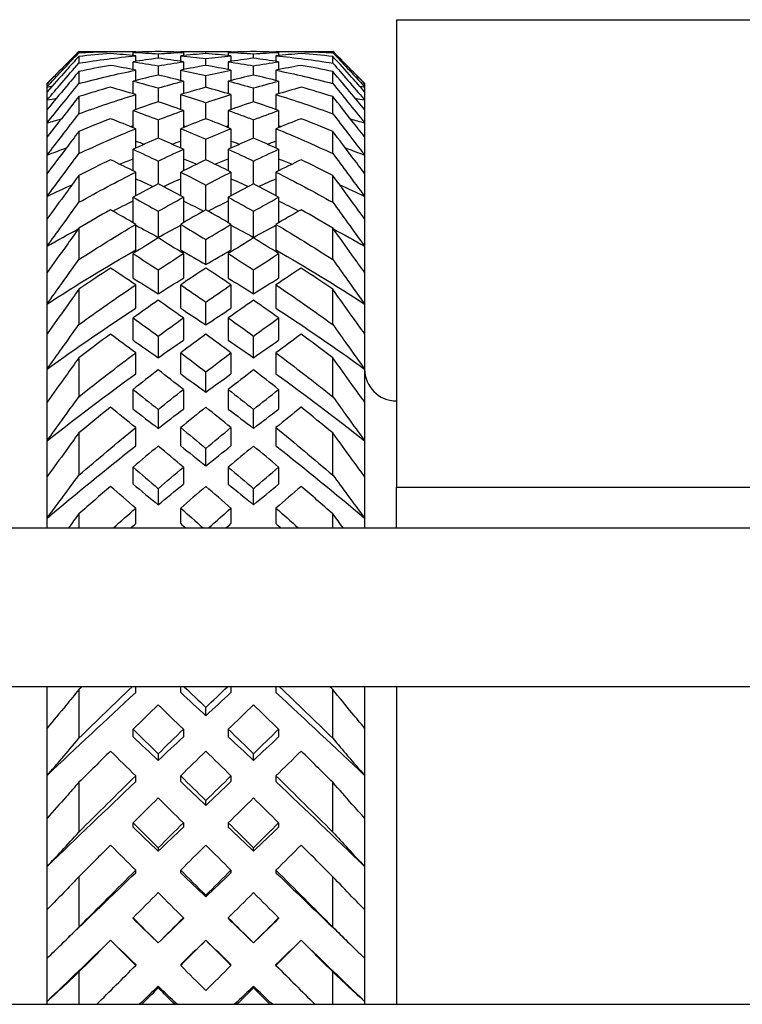
# Model space of a CAD drawing. Units: inches. Extents: x -80 to 363, y -139 to 94.
# Drawn here: x 124 to 136, y -1 to 14 of the extents above; entities that cross this region are included whole.
import ezdxf

# ---------------------------------------------------------------- set-up
doc = ezdxf.new("R2010")
doc.units = ezdxf.units.IN
doc.header["$MEASUREMENT"] = 0

# ---------------------------------------------------------------- blocks, each defined once
blk = doc.blocks.new('BPTD-Front')
at = {"layer": ''}
for p, q in [((130.2, 14.5), (130.2, 7.14)), ((130.2, 14.5), (143.2, 14.5)), ((125.182, 13.982), (125.2, 14)), ((125.2, 14), (125.2, 13.979)), ((125.2, 14), (125.975, 14)), ((126.054, 13.936), (126.054, 13.986)), ((126.096, 13.988), (126.096, 13.999)), ((126.45, 13.962), (126.45, 13.893)), ((126.804, 13.988), (126.804, 13.999)), ((126.846, 13.986), (126.846, 13.936)), ((126.925, 14), (127.475, 14)), ((127.2, 13.966), (127.2, 13.997)), ((127.554, 13.986), (127.554, 13.936)), ((127.596, 13.999), (127.596, 13.988)), ((127.95, 13.893), (127.95, 13.962)), ((128.304, 13.999), (128.304, 13.988)), ((128.346, 13.986), (128.346, 13.936)), ((128.425, 14), (129.2, 14)), ((129.2, 13.979), (129.2, 14)), ((129.218, 13.982), (129.2, 14)), ((125.2, 13.922), (125.2, 13.816)), ((126.054, 13.714), (126.054, 13.838)), ((126.096, 13.845), (126.096, 13.932)), ((126.804, 13.845), (126.804, 13.932)), ((126.846, 13.838), (126.846, 13.714)), ((127.2, 13.781), (127.2, 13.888)), ((127.554, 13.838), (127.554, 13.714)), ((127.596, 13.932), (127.596, 13.845)), ((128.304, 13.932), (128.304, 13.845)), ((128.346, 13.838), (128.346, 13.714)), ((129.2, 13.816), (129.2, 13.922)), ((125.2, 13.684), (125.2, 13.494)), ((126.096, 13.543), (126.096, 13.705)), ((126.45, 13.773), (126.45, 13.629)), ((126.804, 13.543), (126.804, 13.705)), ((127.596, 13.705), (127.596, 13.543)), ((127.95, 13.629), (127.95, 13.773)), ((128.304, 13.705), (128.304, 13.543)), ((129.2, 13.494), (129.2, 13.684)), ((124.7, 13.492), (124.7, 13.5)), ((124.7, 13.5), (124.708, 13.5)), ((124.7, 13.444), (124.7, 13.492)), ((126.054, 13.334), (126.054, 13.532)), ((126.846, 13.532), (126.846, 13.334)), ((127.2, 13.437), (127.2, 13.619)), ((127.554, 13.532), (127.554, 13.334)), ((128.346, 13.532), (128.346, 13.334)), ((129.692, 13.5), (129.7, 13.5)), ((129.7, 13.5), (129.7, 13.492)), ((129.7, 13.492), (129.7, 13.444)), ((124.7, 13.365), (124.7, 13.444)), ((124.7, 13.236), (124.7, 13.365)), ((126.45, 13.425), (126.45, 13.208)), ((127.95, 13.208), (127.95, 13.425)), ((129.7, 13.444), (129.7, 13.365)), ((129.7, 13.365), (129.7, 13.236)), ((124.7, 13.085), (124.7, 13.236)), ((125.2, 13.289), (125.2, 13.018)), ((126.096, 13.086), (126.096, 13.321)), ((126.804, 13.086), (126.804, 13.321)), ((127.2, 12.94), (127.2, 13.193)), ((127.596, 13.321), (127.596, 13.086)), ((128.304, 13.321), (128.304, 13.086)), ((129.2, 13.018), (129.2, 13.289)), ((129.7, 13.236), (129.7, 13.085)), ((124.7, 12.875), (124.7, 13.085)), ((126.054, 12.801), (126.054, 13.071)), ((126.846, 13.071), (126.846, 12.801)), ((127.554, 13.071), (127.554, 12.801)), ((128.346, 13.071), (128.346, 12.801)), ((129.7, 13.085), (129.7, 12.875)), ((124.7, 12.654), (124.7, 12.875)), ((126.45, 12.924), (126.45, 12.636)), ((127.95, 12.636), (127.95, 12.924)), ((129.7, 12.875), (129.7, 12.654)), ((125.2, 12.741), (125.2, 12.392)), ((126.096, 12.479), (126.096, 12.784)), ((126.804, 12.479), (126.804, 12.784)), ((127.596, 12.784), (127.596, 12.479)), ((128.304, 12.784), (128.304, 12.479)), ((129.2, 12.392), (129.2, 12.741)), ((124.7, 12.368), (124.7, 12.654)), ((127.2, 12.295), (127.2, 12.617)), ((129.7, 12.654), (129.7, 12.368)), ((126.054, 12.122), (126.054, 12.46)), ((126.846, 12.46), (126.846, 12.122)), ((127.554, 12.46), (127.554, 12.122)), ((128.346, 12.46), (128.346, 12.122)), ((124.7, 12.079), (124.7, 12.368)), ((126.45, 12.274), (126.45, 11.918)), ((127.95, 11.918), (127.95, 12.274)), ((129.7, 12.368), (129.7, 12.079)), ((126.096, 11.729), (126.096, 12.1)), ((126.804, 11.729), (126.804, 12.1)), ((127.596, 12.1), (127.596, 11.729)), ((128.304, 12.1), (128.304, 11.729)), ((124.7, 11.718), (124.7, 12.079)), ((125.2, 12.048), (125.2, 11.625)), ((129.2, 11.625), (129.2, 12.048)), ((129.7, 12.079), (129.7, 11.718)), ((127.2, 11.508), (127.2, 11.896)), ((124.7, 11.364), (124.7, 11.718)), ((126.054, 11.303), (126.054, 11.706)), ((126.846, 11.706), (126.846, 11.303)), ((127.554, 11.706), (127.554, 11.303)), ((128.346, 11.706), (128.346, 11.303)), ((129.7, 11.718), (129.7, 11.364)), ((126.45, 11.484), (126.45, 11.073)), ((127.95, 11.073), (127.95, 11.484)), ((124.7, 10.934), (124.7, 11.364)), ((129.7, 11.364), (129.7, 10.934)), ((125.2, 11.216), (125.2, 10.724)), ((126.096, 10.875), (126.096, 11.278)), ((126.804, 10.875), (126.804, 11.278)), ((127.596, 11.278), (127.596, 10.875)), ((128.304, 11.278), (128.304, 10.875)), ((129.2, 10.724), (129.2, 11.216)), ((127.2, 10.644), (127.2, 11.038)), ((124.7, 10.52), (124.7, 10.934)), ((129.7, 10.934), (129.7, 10.52)), ((126.054, 10.431), (126.054, 10.817)), ((126.846, 10.817), (126.846, 10.431)), ((127.554, 10.817), (127.554, 10.431)), ((128.346, 10.817), (128.346, 10.431)), ((126.45, 10.561), (126.45, 10.184)), ((127.95, 10.184), (127.95, 10.561)), ((124.7, 10.024), (124.7, 10.52)), ((129.7, 10.52), (129.7, 10.024)), ((125.2, 10.256), (125.2, 9.7)), ((126.096, 9.957), (126.096, 10.326)), ((126.804, 9.957), (126.804, 10.326)), ((127.596, 10.326), (127.596, 9.957)), ((128.304, 10.326), (128.304, 9.957)), ((129.2, 9.7), (129.2, 10.256)), ((124.7, 9.555), (124.7, 10.024)), ((127.2, 9.695), (127.2, 10.054)), ((129.7, 10.024), (129.7, 9.555)), ((126.054, 9.455), (126.054, 9.805)), ((126.846, 9.805), (126.846, 9.455)), ((127.554, 9.805), (127.554, 9.455)), ((128.346, 9.805), (128.346, 9.455)), ((124.7, 9), (124.7, 9.555)), ((126.45, 9.518), (126.45, 9.178)), ((127.95, 9.178), (127.95, 9.518)), ((129.7, 9.555), (129.7, 9)), ((125.2, 9.178), (125.2, 8.565)), ((126.096, 8.925), (126.096, 9.256)), ((126.804, 8.925), (126.804, 9.256)), ((127.596, 9.256), (127.596, 8.925)), ((128.304, 9.256), (128.304, 8.925)), ((129.2, 8.565), (129.2, 9.178)), ((124.7, 8.48), (124.7, 9)), ((129.7, 9), (129.7, 8.48)), ((127.2, 8.635), (127.2, 8.955)), ((126.054, 8.37), (126.054, 8.68)), ((126.846, 8.68), (126.846, 8.37)), ((127.554, 8.68), (127.554, 8.37)), ((128.346, 8.68), (128.346, 8.37)), ((124.7, 7.872), (124.7, 8.48)), ((129.7, 8.48), (129.7, 7.872)), ((126.45, 8.366), (126.45, 8.067)), ((127.95, 8.067), (127.95, 8.366)), ((126.096, 7.791), (126.096, 8.079)), ((126.804, 7.791), (126.804, 8.079)), ((127.596, 8.079), (127.596, 7.791)), ((128.304, 8.079), (128.304, 7.791)), ((125.2, 7.995), (125.2, 7.331)), ((129.2, 7.331), (129.2, 7.995)), ((124.7, 7.308), (124.7, 7.872)), ((127.2, 7.476), (127.2, 7.752)), ((129.7, 7.872), (129.7, 7.308)), ((126.054, 7.189), (126.054, 7.456)), ((126.846, 7.456), (126.846, 7.189)), ((127.554, 7.456), (127.554, 7.189)), ((128.346, 7.456), (128.346, 7.189)), ((124.7, 6.654), (124.7, 7.308)), ((129.7, 7.308), (129.7, 6.654)), ((130.2, 7.14), (143.2, 7.14)), ((130.2, 6.5), (130.2, 7.14)), ((126.45, 7.117), (126.45, 6.863)), ((127.95, 6.863), (127.95, 7.117)), ((125.2, 6.72), (125.2, 6.5)), ((126.096, 6.567), (126.096, 6.81)), ((126.804, 6.567), (126.804, 6.81)), ((127.596, 6.81), (127.596, 6.567)), ((128.304, 6.81), (128.304, 6.567)), ((129.2, 6.5), (129.2, 6.72)), ((124.7, 6.5), (124.7, 6.654)), ((129.7, 6.654), (129.7, 6.5)), ((93.4, 6.5), (141.215, 6.5)), ((141.215, 4), (93.4, 4)), ((124.7, 3.348), (124.7, 4)), ((125.2, 3.954), (125.2, 3.188)), ((126.096, 3.909), (126.096, 4)), ((126.804, 3.909), (126.804, 4)), ((127.596, 4), (127.596, 3.909)), ((128.304, 4), (128.304, 3.909)), ((129.2, 3.188), (129.2, 3.954)), ((129.7, 4), (129.7, 3.348)), ((130.2, 4), (130.2, -1)), ((127.2, 3.541), (127.2, 3.672)), ((124.7, 2.603), (124.7, 3.348)), ((126.054, 3.211), (126.054, 3.33)), ((126.846, 3.33), (126.846, 3.211)), ((127.554, 3.33), (127.554, 3.211)), ((128.346, 3.33), (128.346, 3.211)), ((129.7, 3.348), (129.7, 2.603)), ((126.45, 2.944), (126.45, 2.839)), ((127.95, 2.839), (127.95, 2.944)), ((124.7, 1.93), (124.7, 2.603)), ((125.2, 2.495), (125.2, 1.712)), ((126.096, 2.505), (126.096, 2.597)), ((126.804, 2.505), (126.804, 2.597)), ((127.596, 2.597), (127.596, 2.505)), ((128.304, 2.597), (128.304, 2.505)), ((129.2, 1.712), (129.2, 2.495)), ((129.7, 2.603), (129.7, 1.93)), ((127.2, 2.128), (127.2, 2.207)), ((124.7, 1.171), (124.7, 1.93)), ((129.7, 1.93), (129.7, 1.171)), ((126.054, 1.791), (126.054, 1.857)), ((126.846, 1.857), (126.846, 1.791)), ((127.554, 1.857), (127.554, 1.791)), ((128.346, 1.857), (128.346, 1.791)), ((126.45, 1.463), (126.45, 1.411)), ((127.95, 1.411), (127.95, 1.463)), ((124.7, 0.491), (124.7, 1.171)), ((126.096, 1.072), (126.096, 1.111)), ((126.804, 1.072), (126.804, 1.111)), ((127.596, 1.111), (127.596, 1.072)), ((128.304, 1.111), (128.304, 1.072)), ((129.7, 1.171), (129.7, 0.491)), ((125.2, 1.008), (125.2, 0.216)), ((129.2, 0.216), (129.2, 1.008)), ((127.2, 0.69), (127.2, 0.716)), ((124.7, -0.274), (124.7, 0.491)), ((129.7, 0.491), (129.7, -0.274)), ((126.054, 0.349), (126.054, 0.362)), ((126.846, 0.362), (126.846, 0.349)), ((127.554, 0.362), (127.554, 0.349)), ((128.346, 0.362), (128.346, 0.349)), ((124.7, -0.955), (124.7, -0.274)), ((129.7, -0.274), (129.7, -0.955)), ((126.096, -0.374), (126.096, -0.388)), ((126.804, -0.374), (126.804, -0.388)), ((127.596, -0.388), (127.596, -0.374)), ((128.304, -0.388), (128.304, -0.374)), ((125.2, -0.491), (125.2, -1)), ((129.2, -1), (129.2, -0.491)), ((126.45, -0.741), (126.45, -0.714)), ((127.95, -0.714), (127.95, -0.741)), ((93.9, -1), (141.215, -1)), ((124.7, -1), (124.7, -0.955)), ((129.7, -0.955), (129.7, -1))]:
    blk.add_line(p, q, dxfattribs=at)
blk.add_arc((130.2, 9), 0.5, 180, 270, dxfattribs=at)
for points, knots in [([(125.182, 13.982), (125.122, 13.922), (125.061, 13.861), (124.9, 13.698), (124.8, 13.596), (124.7, 13.492)], [0.00306558, 0.00306558, 0.00306558, 0.00306558, 0.0345591, 0.0345591, 0.08609253, 0.08609253, 0.08609253, 0.08609253]), ([(124.7, 13.444), (124.777, 13.528), (124.854, 13.611), (125.021, 13.789), (125.111, 13.884), (125.2, 13.979)], [0, 0, 0, 0, 0.03967074, 0.03967074, 0.08609226, 0.08609226, 0.08609226, 0.08609226]), ([(129.2, 13.979), (129.277, 13.898), (129.354, 13.816), (129.52, 13.638), (129.61, 13.541), (129.7, 13.444)], [0, 0, 0, 0, 0.03992396, 0.03992396, 0.08609241, 0.08609241, 0.08609241, 0.08609241]), ([(129.7, 13.492), (129.633, 13.561), (129.567, 13.629), (129.406, 13.793), (129.311, 13.889), (129.218, 13.982)], [0, 0, 0, 0, 0.03431463, 0.03431463, 0.0830268, 0.0830268, 0.0830268, 0.0830268]), ([(125.2, 13.922), (125.133, 13.848), (125.067, 13.775), (124.9, 13.59), (124.8, 13.478), (124.7, 13.365)], [0, 0, 0, 0, 0.0345591, 0.0345591, 0.08609253, 0.08609253, 0.08609253, 0.08609253]), ([(124.7, 13.236), (124.777, 13.326), (124.854, 13.416), (125.021, 13.609), (125.111, 13.713), (125.2, 13.816)], [0, 0, 0, 0, 0.03967074, 0.03967074, 0.08609226, 0.08609226, 0.08609226, 0.08609226]), ([(129.7, 13.365), (129.633, 13.44), (129.567, 13.515), (129.4, 13.701), (129.3, 13.812), (129.2, 13.922)], [0, 0, 0, 0, 0.03431463, 0.03431463, 0.08609238, 0.08609238, 0.08609238, 0.08609238]), ([(129.2, 13.816), (129.277, 13.727), (129.354, 13.638), (129.52, 13.445), (129.61, 13.341), (129.7, 13.236)], [0, 0, 0, 0, 0.03992396, 0.03992396, 0.08609241, 0.08609241, 0.08609241, 0.08609241]), ([(125.2, 13.684), (125.133, 13.604), (125.067, 13.525), (124.9, 13.326), (124.8, 13.206), (124.7, 13.085)], [0, 0, 0, 0, 0.0345591, 0.0345591, 0.08609253, 0.08609253, 0.08609253, 0.08609253]), ([(129.7, 13.085), (129.633, 13.165), (129.567, 13.245), (129.4, 13.446), (129.3, 13.565), (129.2, 13.684)], [0, 0, 0, 0, 0.03431463, 0.03431463, 0.08609238, 0.08609238, 0.08609238, 0.08609238]), ([(124.7, 12.875), (124.777, 12.972), (124.854, 13.067), (125.021, 13.274), (125.111, 13.384), (125.2, 13.494)], [0, 0, 0, 0, 0.03967074, 0.03967074, 0.08609226, 0.08609226, 0.08609226, 0.08609226]), ([(129.2, 13.494), (129.277, 13.4), (129.354, 13.304), (129.52, 13.098), (129.61, 12.987), (129.7, 12.875)], [0, 0, 0, 0, 0.03992396, 0.03992396, 0.08609241, 0.08609241, 0.08609241, 0.08609241]), ([(125.2, 13.289), (125.133, 13.205), (125.067, 13.12), (124.9, 12.909), (124.8, 12.782), (124.7, 12.654)], [0, 0, 0, 0, 0.0345591, 0.0345591, 0.08609253, 0.08609253, 0.08609253, 0.08609253]), ([(129.7, 12.654), (129.633, 12.739), (129.567, 12.824), (129.4, 13.036), (129.3, 13.163), (129.2, 13.289)], [0, 0, 0, 0, 0.03431463, 0.03431463, 0.08609238, 0.08609238, 0.08609238, 0.08609238]), ([(124.7, 12.368), (124.777, 12.468), (124.854, 12.569), (125.021, 12.785), (125.111, 12.902), (125.2, 13.018)], [0, 0, 0, 0, 0.03967074, 0.03967074, 0.08609226, 0.08609226, 0.08609226, 0.08609226]), ([(129.2, 13.018), (129.277, 12.918), (129.354, 12.818), (129.52, 12.601), (129.61, 12.485), (129.7, 12.368)], [0, 0, 0, 0, 0.03992396, 0.03992396, 0.08609241, 0.08609241, 0.08609241, 0.08609241]), ([(125.2, 12.741), (125.133, 12.653), (125.067, 12.565), (124.9, 12.344), (124.8, 12.212), (124.7, 12.079)], [0, 0, 0, 0, 0.0345591, 0.0345591, 0.08609253, 0.08609253, 0.08609253, 0.08609253]), ([(129.7, 12.079), (129.633, 12.167), (129.567, 12.255), (129.4, 12.477), (129.3, 12.609), (129.2, 12.741)], [0, 0, 0, 0, 0.03431463, 0.03431463, 0.08609238, 0.08609238, 0.08609238, 0.08609238]), ([(124.7, 11.718), (124.777, 11.822), (124.854, 11.926), (125.021, 12.151), (125.111, 12.272), (125.2, 12.392)], [0, 0, 0, 0, 0.03967074, 0.03967074, 0.08609226, 0.08609226, 0.08609226, 0.08609226]), ([(129.2, 12.392), (129.277, 12.289), (129.354, 12.185), (129.52, 11.96), (129.61, 11.839), (129.7, 11.718)], [0, 0, 0, 0, 0.03992396, 0.03992396, 0.08609241, 0.08609241, 0.08609241, 0.08609241]), ([(125.2, 12.048), (125.133, 11.957), (125.067, 11.865), (124.9, 11.638), (124.8, 11.501), (124.7, 11.364)], [0, 0, 0, 0, 0.0345591, 0.0345591, 0.08609253, 0.08609253, 0.08609253, 0.08609253]), ([(129.7, 11.364), (129.633, 11.456), (129.567, 11.546), (129.4, 11.774), (129.3, 11.911), (129.2, 12.048)], [0, 0, 0, 0, 0.03431463, 0.03431463, 0.08609238, 0.08609238, 0.08609238, 0.08609238]), ([(124.7, 10.934), (124.777, 11.04), (124.854, 11.146), (125.021, 11.377), (125.111, 11.501), (125.2, 11.625)], [0, 0, 0, 0, 0.03967074, 0.03967074, 0.08609226, 0.08609226, 0.08609226, 0.08609226]), ([(129.2, 11.625), (129.277, 11.518), (129.354, 11.411), (129.52, 11.181), (129.61, 11.057), (129.7, 10.934)], [0, 0, 0, 0, 0.03992396, 0.03992396, 0.08609241, 0.08609241, 0.08609241, 0.08609241]), ([(125.2, 11.216), (125.133, 11.123), (125.067, 11.03), (124.9, 10.798), (124.8, 10.659), (124.7, 10.52)], [0, 0, 0, 0, 0.0345591, 0.0345591, 0.08609253, 0.08609253, 0.08609253, 0.08609253]), ([(129.7, 10.52), (129.633, 10.613), (129.567, 10.705), (129.4, 10.937), (129.3, 11.077), (129.2, 11.216)], [0, 0, 0, 0, 0.03431463, 0.03431463, 0.08609238, 0.08609238, 0.08609238, 0.08609238]), ([(124.7, 10.024), (124.777, 10.132), (124.854, 10.239), (125.021, 10.472), (125.111, 10.598), (125.2, 10.724)], [0, 0, 0, 0, 0.03967074, 0.03967074, 0.08609226, 0.08609226, 0.08609226, 0.08609226]), ([(129.2, 10.724), (129.277, 10.616), (129.354, 10.507), (129.52, 10.274), (129.61, 10.149), (129.7, 10.024)], [0, 0, 0, 0, 0.03992396, 0.03992396, 0.08609241, 0.08609241, 0.08609241, 0.08609241]), ([(125.2, 10.256), (125.133, 10.162), (125.067, 10.068), (124.9, 9.834), (124.8, 9.694), (124.7, 9.555)], [0, 0, 0, 0, 0.0345591, 0.0345591, 0.08609253, 0.08609253, 0.08609253, 0.08609253]), ([(129.7, 9.555), (129.633, 9.648), (129.567, 9.741), (129.4, 9.974), (129.3, 10.115), (129.2, 10.256)], [0, 0, 0, 0, 0.03431463, 0.03431463, 0.08609238, 0.08609238, 0.08609238, 0.08609238]), ([(124.7, 9), (124.777, 9.107), (124.854, 9.214), (125.021, 9.447), (125.111, 9.573), (125.2, 9.7)], [0, 0, 0, 0, 0.03967074, 0.03967074, 0.08609226, 0.08609226, 0.08609226, 0.08609226]), ([(129.2, 9.7), (129.277, 9.591), (129.354, 9.483), (129.52, 9.249), (129.61, 9.124), (129.7, 9)], [0, 0, 0, 0, 0.03992396, 0.03992396, 0.08609241, 0.08609241, 0.08609241, 0.08609241]), ([(125.2, 9.178), (125.133, 9.084), (125.067, 8.99), (124.9, 8.758), (124.8, 8.619), (124.7, 8.48)], [0, 0, 0, 0, 0.0345591, 0.0345591, 0.08609253, 0.08609253, 0.08609253, 0.08609253]), ([(129.7, 8.48), (129.633, 8.572), (129.567, 8.665), (129.4, 8.897), (129.3, 9.037), (129.2, 9.178)], [0, 0, 0, 0, 0.03431463, 0.03431463, 0.08609238, 0.08609238, 0.08609238, 0.08609238]), ([(124.7, 7.872), (124.777, 7.978), (124.854, 8.084), (125.021, 8.314), (125.111, 8.439), (125.2, 8.565)], [0, 0, 0, 0, 0.03967074, 0.03967074, 0.08609226, 0.08609226, 0.08609226, 0.08609226]), ([(129.2, 8.565), (129.277, 8.457), (129.354, 8.349), (129.52, 8.118), (129.61, 7.995), (129.7, 7.872)], [0, 0, 0, 0, 0.03992396, 0.03992396, 0.08609241, 0.08609241, 0.08609241, 0.08609241]), ([(125.2, 7.995), (125.133, 7.902), (125.067, 7.81), (124.9, 7.581), (124.8, 7.444), (124.7, 7.308)], [0, 0, 0, 0, 0.0345591, 0.0345591, 0.08609253, 0.08609253, 0.08609253, 0.08609253]), ([(129.7, 7.308), (129.633, 7.399), (129.567, 7.489), (129.4, 7.718), (129.3, 7.856), (129.2, 7.995)], [0, 0, 0, 0, 0.03431463, 0.03431463, 0.08609238, 0.08609238, 0.08609238, 0.08609238]), ([(124.7, 6.654), (124.777, 6.757), (124.854, 6.861), (125.021, 7.086), (125.111, 7.208), (125.2, 7.331)], [0, 0, 0, 0, 0.03967074, 0.03967074, 0.08609226, 0.08609226, 0.08609226, 0.08609226]), ([(129.2, 7.331), (129.277, 7.226), (129.354, 7.12), (129.52, 6.894), (129.61, 6.774), (129.7, 6.654)], [0, 0, 0, 0, 0.03992396, 0.03992396, 0.08609241, 0.08609241, 0.08609241, 0.08609241]), ([(125.2, 3.954), (125.133, 3.872), (125.067, 3.79), (124.9, 3.587), (124.8, 3.467), (124.7, 3.348)], [0, 0, 0, 0, 0.0345591, 0.0345591, 0.08609253, 0.08609253, 0.08609253, 0.08609253]), ([(129.7, 3.348), (129.633, 3.427), (129.567, 3.507), (129.4, 3.708), (129.3, 3.831), (129.2, 3.954)], [0, 0, 0, 0, 0.03431463, 0.03431463, 0.08609238, 0.08609238, 0.08609238, 0.08609238]), ([(124.7, 2.603), (124.777, 2.691), (124.854, 2.779), (125.021, 2.974), (125.111, 3.08), (125.2, 3.188)], [0, 0, 0, 0, 0.03967074, 0.03967074, 0.08609226, 0.08609226, 0.08609226, 0.08609226]), ([(129.2, 3.188), (129.277, 3.095), (129.354, 3.004), (129.52, 2.809), (129.61, 2.705), (129.7, 2.603)], [0, 0, 0, 0, 0.03992396, 0.03992396, 0.08609241, 0.08609241, 0.08609241, 0.08609241]), ([(125.2, 2.495), (125.133, 2.418), (125.067, 2.342), (124.9, 2.152), (124.8, 2.041), (124.7, 1.93)], [0, 0, 0, 0, 0.0345591, 0.0345591, 0.08609253, 0.08609253, 0.08609253, 0.08609253]), ([(129.7, 1.93), (129.633, 2.004), (129.567, 2.078), (129.4, 2.265), (129.3, 2.38), (129.2, 2.495)], [0, 0, 0, 0, 0.03431463, 0.03431463, 0.08609238, 0.08609238, 0.08609238, 0.08609238]), ([(124.7, 1.171), (124.777, 1.252), (124.854, 1.334), (125.021, 1.514), (125.111, 1.612), (125.2, 1.712)], [0, 0, 0, 0, 0.03967074, 0.03967074, 0.08609226, 0.08609226, 0.08609226, 0.08609226]), ([(129.2, 1.712), (129.277, 1.626), (129.354, 1.541), (129.52, 1.361), (129.61, 1.265), (129.7, 1.171)], [0, 0, 0, 0, 0.03992396, 0.03992396, 0.08609241, 0.08609241, 0.08609241, 0.08609241]), ([(125.2, 1.008), (125.133, 0.937), (125.067, 0.866), (124.9, 0.693), (124.8, 0.591), (124.7, 0.491)], [0, 0, 0, 0, 0.0345591, 0.0345591, 0.08609253, 0.08609253, 0.08609253, 0.08609253]), ([(129.7, 0.491), (129.633, 0.557), (129.567, 0.625), (129.4, 0.797), (129.3, 0.901), (129.2, 1.008)], [0, 0, 0, 0, 0.03431463, 0.03431463, 0.08609238, 0.08609238, 0.08609238, 0.08609238]), ([(124.7, -0.274), (124.777, -0.201), (124.854, -0.127), (125.021, 0.036), (125.111, 0.125), (125.2, 0.216)], [0, 0, 0, 0, 0.03967074, 0.03967074, 0.08609226, 0.08609226, 0.08609226, 0.08609226]), ([(129.2, 0.216), (129.277, 0.138), (129.354, 0.061), (129.52, -0.103), (129.61, -0.189), (129.7, -0.274)], [0, 0, 0, 0, 0.03992396, 0.03992396, 0.08609241, 0.08609241, 0.08609241, 0.08609241]), ([(125.2, -0.491), (125.133, -0.555), (125.067, -0.619), (124.9, -0.774), (124.8, -0.866), (124.7, -0.955)], [0, 0, 0, 0, 0.0345591, 0.0345591, 0.08609253, 0.08609253, 0.08609253, 0.08609253]), ([(129.7, -0.955), (129.633, -0.895), (129.567, -0.835), (129.4, -0.681), (129.3, -0.587), (129.2, -0.491)], [0, 0, 0, 0, 0.03431463, 0.03431463, 0.08609238, 0.08609238, 0.08609238, 0.08609238])]:
    blk.add_open_spline(points, degree=3, knots=knots, dxfattribs=at)
for points in [[(125.2, 13.979), (125.499, 13.995), (125.798, 14.002), (126.096, 13.999)], [(125.7, 13.966), (125.533, 13.954), (125.367, 13.939), (125.2, 13.922)], [(126.096, 13.932), (125.964, 13.945), (125.832, 13.956), (125.7, 13.966)], [(126.45, 13.998), (126.318, 13.996), (126.186, 13.992), (126.054, 13.986)], [(126.054, 13.986), (126.186, 13.98), (126.318, 13.972), (126.45, 13.962)], [(126.846, 13.986), (126.714, 13.992), (126.582, 13.996), (126.45, 13.998)], [(126.45, 13.962), (126.582, 13.972), (126.714, 13.98), (126.846, 13.986)], [(126.804, 13.999), (126.936, 14.001), (127.068, 14), (127.2, 13.997)], [(127.2, 13.966), (127.068, 13.956), (126.936, 13.945), (126.804, 13.932)], [(127.2, 13.997), (127.332, 14), (127.464, 14.001), (127.596, 13.999)], [(127.596, 13.932), (127.464, 13.945), (127.332, 13.956), (127.2, 13.966)], [(127.95, 13.998), (127.818, 13.996), (127.686, 13.992), (127.554, 13.986)], [(127.554, 13.986), (127.686, 13.98), (127.818, 13.972), (127.95, 13.962)], [(128.346, 13.986), (128.214, 13.992), (128.082, 13.996), (127.95, 13.998)], [(127.95, 13.962), (128.082, 13.972), (128.214, 13.98), (128.346, 13.986)], [(128.304, 13.999), (128.602, 14.002), (128.901, 13.995), (129.2, 13.979)], [(128.7, 13.966), (128.568, 13.956), (128.436, 13.945), (128.304, 13.932)], [(129.2, 13.922), (129.033, 13.939), (128.867, 13.954), (128.7, 13.966)], [(125.2, 13.816), (125.499, 13.864), (125.798, 13.903), (126.096, 13.932)], [(126.45, 13.893), (126.318, 13.877), (126.186, 13.858), (126.054, 13.838)], [(126.054, 13.838), (126.186, 13.818), (126.318, 13.797), (126.45, 13.773)], [(126.846, 13.838), (126.714, 13.858), (126.582, 13.877), (126.45, 13.893)], [(126.45, 13.773), (126.582, 13.797), (126.714, 13.818), (126.846, 13.838)], [(126.804, 13.932), (126.936, 13.919), (127.068, 13.904), (127.2, 13.888)], [(127.2, 13.888), (127.332, 13.904), (127.464, 13.919), (127.596, 13.932)], [(127.95, 13.893), (127.818, 13.877), (127.686, 13.858), (127.554, 13.838)], [(127.554, 13.838), (127.686, 13.818), (127.818, 13.796), (127.95, 13.773)], [(128.346, 13.838), (128.214, 13.858), (128.082, 13.877), (127.95, 13.893)], [(127.95, 13.773), (128.082, 13.797), (128.214, 13.818), (128.346, 13.838)], [(128.304, 13.932), (128.602, 13.903), (128.901, 13.864), (129.2, 13.816)], [(125.7, 13.781), (125.533, 13.751), (125.367, 13.719), (125.2, 13.684)], [(125.2, 13.494), (125.499, 13.574), (125.798, 13.644), (126.096, 13.705)], [(126.096, 13.705), (125.964, 13.732), (125.832, 13.757), (125.7, 13.781)], [(127.2, 13.781), (127.068, 13.757), (126.936, 13.732), (126.804, 13.705)], [(126.804, 13.705), (126.936, 13.678), (127.068, 13.649), (127.2, 13.619)], [(127.596, 13.705), (127.464, 13.732), (127.332, 13.757), (127.2, 13.781)], [(127.2, 13.619), (127.332, 13.649), (127.464, 13.678), (127.596, 13.705)], [(128.7, 13.781), (128.568, 13.757), (128.436, 13.732), (128.304, 13.705)], [(128.304, 13.705), (128.602, 13.644), (128.901, 13.574), (129.2, 13.494)], [(129.2, 13.684), (129.033, 13.719), (128.867, 13.751), (128.7, 13.781)], [(124.702, 13.5), (124.744, 13.542), (124.786, 13.583), (124.829, 13.624)], [(126.45, 13.629), (126.318, 13.598), (126.186, 13.566), (126.054, 13.532)], [(126.054, 13.532), (126.186, 13.498), (126.318, 13.463), (126.45, 13.425)], [(126.846, 13.532), (126.714, 13.566), (126.582, 13.598), (126.45, 13.629)], [(126.45, 13.425), (126.582, 13.463), (126.714, 13.498), (126.846, 13.532)], [(127.95, 13.629), (127.818, 13.598), (127.686, 13.566), (127.554, 13.532)], [(127.554, 13.532), (127.686, 13.498), (127.818, 13.463), (127.95, 13.425)], [(128.346, 13.532), (128.214, 13.566), (128.082, 13.598), (127.95, 13.629)], [(127.95, 13.425), (128.082, 13.463), (128.214, 13.498), (128.346, 13.532)], [(129.571, 13.624), (129.614, 13.583), (129.656, 13.542), (129.698, 13.5)], [(124.7, 13.444), (124.725, 13.446), (124.751, 13.448), (124.776, 13.451)], [(125.7, 13.437), (125.533, 13.391), (125.367, 13.341), (125.2, 13.289)], [(126.096, 13.321), (125.964, 13.361), (125.832, 13.4), (125.7, 13.437)], [(127.2, 13.437), (127.068, 13.4), (126.936, 13.361), (126.804, 13.321)], [(127.596, 13.321), (127.464, 13.361), (127.332, 13.4), (127.2, 13.437)], [(128.7, 13.437), (128.568, 13.4), (128.436, 13.361), (128.304, 13.321)], [(129.2, 13.289), (129.033, 13.341), (128.867, 13.391), (128.7, 13.437)], [(129.624, 13.451), (129.649, 13.448), (129.675, 13.446), (129.7, 13.444)], [(124.7, 13.236), (124.749, 13.245), (124.799, 13.254), (124.848, 13.263)], [(125.2, 13.018), (125.499, 13.128), (125.798, 13.229), (126.096, 13.321)], [(126.45, 13.208), (126.318, 13.164), (126.186, 13.118), (126.054, 13.071)], [(126.846, 13.071), (126.714, 13.118), (126.582, 13.164), (126.45, 13.208)], [(126.804, 13.321), (126.936, 13.28), (127.068, 13.238), (127.2, 13.193)], [(127.2, 13.193), (127.332, 13.238), (127.464, 13.28), (127.596, 13.321)], [(127.95, 13.208), (127.818, 13.164), (127.686, 13.118), (127.554, 13.071)], [(128.346, 13.071), (128.214, 13.118), (128.082, 13.164), (127.95, 13.208)], [(128.304, 13.321), (128.602, 13.229), (128.901, 13.128), (129.2, 13.018)], [(129.552, 13.263), (129.601, 13.254), (129.651, 13.245), (129.7, 13.236)], [(126.054, 13.071), (126.186, 13.024), (126.318, 12.975), (126.45, 12.924)], [(126.45, 12.924), (126.582, 12.975), (126.714, 13.024), (126.846, 13.071)], [(127.554, 13.071), (127.686, 13.024), (127.818, 12.975), (127.95, 12.924)], [(127.95, 12.924), (128.082, 12.975), (128.214, 13.024), (128.346, 13.071)], [(124.7, 12.875), (124.775, 12.897), (124.849, 12.918), (124.924, 12.939)], [(125.7, 12.94), (125.533, 12.877), (125.367, 12.81), (125.2, 12.741)], [(126.096, 12.784), (125.964, 12.838), (125.832, 12.89), (125.7, 12.94)], [(127.2, 12.94), (127.068, 12.89), (126.936, 12.838), (126.804, 12.784)], [(127.596, 12.784), (127.464, 12.838), (127.332, 12.89), (127.2, 12.94)], [(128.7, 12.94), (128.568, 12.89), (128.436, 12.838), (128.304, 12.784)], [(129.2, 12.741), (129.033, 12.81), (128.867, 12.877), (128.7, 12.94)], [(129.476, 12.939), (129.551, 12.918), (129.625, 12.897), (129.7, 12.875)], [(125.2, 12.392), (125.499, 12.531), (125.798, 12.662), (126.096, 12.784)], [(126.009, 12.819), (126.024, 12.823), (126.039, 12.828), (126.054, 12.832)], [(126.804, 12.784), (126.936, 12.73), (127.068, 12.674), (127.2, 12.617)], [(126.846, 12.832), (126.861, 12.828), (126.876, 12.823), (126.891, 12.819)], [(127.2, 12.617), (127.332, 12.674), (127.464, 12.73), (127.596, 12.784)], [(127.509, 12.819), (127.524, 12.823), (127.539, 12.828), (127.554, 12.832)], [(128.304, 12.784), (128.602, 12.662), (128.901, 12.531), (129.2, 12.392)], [(128.346, 12.832), (128.361, 12.828), (128.376, 12.823), (128.391, 12.819)], [(126.45, 12.636), (126.318, 12.579), (126.186, 12.52), (126.054, 12.46)], [(126.096, 12.589), (126.142, 12.573), (126.188, 12.557), (126.234, 12.541)], [(126.846, 12.46), (126.714, 12.52), (126.582, 12.579), (126.45, 12.636)], [(126.666, 12.541), (126.712, 12.557), (126.758, 12.573), (126.804, 12.589)], [(127.95, 12.636), (127.818, 12.579), (127.686, 12.52), (127.554, 12.46)], [(127.596, 12.589), (127.642, 12.573), (127.688, 12.557), (127.734, 12.541)], [(128.346, 12.46), (128.214, 12.52), (128.082, 12.579), (127.95, 12.636)], [(128.166, 12.541), (128.212, 12.557), (128.258, 12.573), (128.304, 12.589)], [(124.7, 12.368), (124.802, 12.407), (124.903, 12.445), (125.005, 12.482)], [(126.054, 12.46), (126.186, 12.4), (126.318, 12.338), (126.45, 12.274)], [(126.45, 12.274), (126.582, 12.338), (126.714, 12.399), (126.846, 12.46)], [(127.554, 12.46), (127.686, 12.399), (127.818, 12.338), (127.95, 12.274)], [(127.95, 12.274), (128.082, 12.338), (128.214, 12.4), (128.346, 12.46)], [(129.395, 12.482), (129.497, 12.445), (129.598, 12.407), (129.7, 12.368)], [(125.7, 12.295), (125.533, 12.215), (125.367, 12.133), (125.2, 12.048)], [(126.096, 12.1), (125.964, 12.167), (125.832, 12.231), (125.7, 12.295)], [(125.843, 12.226), (125.913, 12.254), (125.983, 12.283), (126.054, 12.31)], [(127.2, 12.295), (127.068, 12.231), (126.936, 12.166), (126.804, 12.1)], [(126.846, 12.31), (126.917, 12.283), (126.987, 12.254), (127.057, 12.226)], [(127.596, 12.1), (127.464, 12.167), (127.332, 12.231), (127.2, 12.295)], [(127.343, 12.226), (127.413, 12.254), (127.483, 12.283), (127.554, 12.31)], [(128.7, 12.295), (128.568, 12.231), (128.436, 12.167), (128.304, 12.1)], [(128.346, 12.31), (128.417, 12.283), (128.487, 12.254), (128.557, 12.226)], [(129.2, 12.048), (129.033, 12.133), (128.867, 12.215), (128.7, 12.295)], [(125.2, 11.625), (125.499, 11.791), (125.798, 11.95), (126.096, 12.1)], [(126.804, 12.1), (126.936, 12.034), (127.068, 11.965), (127.2, 11.896)], [(127.2, 11.896), (127.332, 11.966), (127.464, 12.034), (127.596, 12.1)], [(128.304, 12.1), (128.602, 11.95), (128.901, 11.791), (129.2, 11.625)], [(126.096, 11.996), (126.186, 11.956), (126.276, 11.916), (126.366, 11.874)], [(126.534, 11.874), (126.624, 11.916), (126.714, 11.956), (126.804, 11.996)], [(127.596, 11.996), (127.686, 11.956), (127.776, 11.916), (127.866, 11.874)], [(128.034, 11.874), (128.124, 11.916), (128.214, 11.956), (128.304, 11.996)], [(124.7, 11.718), (124.831, 11.781), (124.962, 11.842), (125.093, 11.902)], [(126.45, 11.918), (126.318, 11.849), (126.186, 11.778), (126.054, 11.706)], [(126.846, 11.706), (126.714, 11.778), (126.582, 11.849), (126.45, 11.918)], [(127.95, 11.918), (127.818, 11.849), (127.686, 11.778), (127.554, 11.706)], [(128.346, 11.706), (128.214, 11.778), (128.082, 11.849), (127.95, 11.918)], [(129.307, 11.902), (129.438, 11.842), (129.569, 11.781), (129.7, 11.718)], [(125.734, 11.488), (125.841, 11.542), (125.947, 11.595), (126.054, 11.647)], [(126.054, 11.706), (126.186, 11.633), (126.318, 11.559), (126.45, 11.484)], [(126.45, 11.484), (126.582, 11.559), (126.714, 11.633), (126.846, 11.706)], [(126.846, 11.647), (126.953, 11.595), (127.059, 11.542), (127.166, 11.488)], [(127.234, 11.488), (127.341, 11.542), (127.447, 11.595), (127.554, 11.647)], [(127.554, 11.706), (127.686, 11.633), (127.818, 11.559), (127.95, 11.484)], [(127.95, 11.484), (128.082, 11.559), (128.214, 11.633), (128.346, 11.706)], [(128.346, 11.647), (128.453, 11.595), (128.559, 11.542), (128.666, 11.488)], [(125.7, 11.508), (125.533, 11.413), (125.367, 11.316), (125.2, 11.216)], [(126.096, 11.278), (125.964, 11.356), (125.832, 11.433), (125.7, 11.508)], [(127.2, 11.508), (127.068, 11.433), (126.936, 11.356), (126.804, 11.278)], [(127.596, 11.278), (127.464, 11.356), (127.332, 11.433), (127.2, 11.508)], [(128.7, 11.508), (128.568, 11.433), (128.436, 11.356), (128.304, 11.278)], [(129.2, 11.216), (129.033, 11.316), (128.867, 11.413), (128.7, 11.508)], [(124.7, 10.934), (124.864, 11.027), (125.028, 11.117), (125.192, 11.206)], [(125.2, 10.724), (125.499, 10.916), (125.798, 11.1), (126.096, 11.278)], [(126.096, 11.265), (126.214, 11.202), (126.332, 11.138), (126.45, 11.073)], [(126.45, 11.073), (126.568, 11.138), (126.686, 11.202), (126.804, 11.265)], [(126.804, 11.278), (126.936, 11.199), (127.068, 11.119), (127.2, 11.038)], [(127.2, 11.038), (127.332, 11.12), (127.464, 11.199), (127.596, 11.278)], [(127.596, 11.265), (127.714, 11.202), (127.832, 11.138), (127.95, 11.073)], [(127.95, 11.073), (128.068, 11.138), (128.186, 11.202), (128.304, 11.265)], [(128.304, 11.278), (128.602, 11.101), (128.901, 10.916), (129.2, 10.724)], [(129.208, 11.206), (129.372, 11.117), (129.536, 11.027), (129.7, 10.934)], [(126.45, 11.065), (126.318, 10.984), (126.186, 10.901), (126.054, 10.817)], [(126.846, 10.817), (126.714, 10.901), (126.582, 10.984), (126.45, 11.065)], [(127.95, 11.065), (127.818, 10.984), (127.686, 10.901), (127.554, 10.817)], [(128.346, 10.817), (128.214, 10.901), (128.082, 10.984), (127.95, 11.065)], [(124.7, 10.024), (125.165, 10.325), (125.631, 10.609), (126.096, 10.875)], [(126.804, 10.875), (126.936, 10.799), (127.068, 10.722), (127.2, 10.644)], [(127.2, 10.644), (127.332, 10.722), (127.464, 10.799), (127.596, 10.875)], [(128.304, 10.875), (128.769, 10.609), (129.235, 10.325), (129.7, 10.024)], [(126.054, 10.817), (126.186, 10.733), (126.318, 10.648), (126.45, 10.561)], [(126.45, 10.561), (126.582, 10.648), (126.714, 10.733), (126.846, 10.817)], [(127.554, 10.817), (127.686, 10.733), (127.818, 10.648), (127.95, 10.561)], [(127.95, 10.561), (128.082, 10.648), (128.214, 10.733), (128.346, 10.817)], [(125.7, 10.589), (125.533, 10.48), (125.367, 10.369), (125.2, 10.256)], [(126.096, 10.326), (125.964, 10.415), (125.832, 10.503), (125.7, 10.589)], [(127.2, 10.589), (127.068, 10.503), (126.936, 10.415), (126.804, 10.326)], [(127.596, 10.326), (127.464, 10.415), (127.332, 10.503), (127.2, 10.589)], [(128.7, 10.589), (128.568, 10.503), (128.436, 10.415), (128.304, 10.326)], [(129.2, 10.256), (129.033, 10.369), (128.867, 10.48), (128.7, 10.589)], [(126.054, 10.431), (126.186, 10.35), (126.318, 10.268), (126.45, 10.184)], [(126.45, 10.184), (126.582, 10.268), (126.714, 10.35), (126.846, 10.431)], [(127.554, 10.431), (127.686, 10.35), (127.818, 10.268), (127.95, 10.184)], [(127.95, 10.184), (128.082, 10.268), (128.214, 10.35), (128.346, 10.431)], [(125.2, 9.7), (125.499, 9.915), (125.798, 10.124), (126.096, 10.326)], [(126.804, 10.326), (126.936, 10.237), (127.068, 10.146), (127.2, 10.054)], [(127.2, 10.054), (127.332, 10.146), (127.464, 10.237), (127.596, 10.326)], [(128.304, 10.326), (128.602, 10.124), (128.901, 9.915), (129.2, 9.7)], [(126.45, 10.084), (126.318, 9.992), (126.186, 9.899), (126.054, 9.805)], [(126.846, 9.805), (126.714, 9.899), (126.582, 9.992), (126.45, 10.084)], [(127.95, 10.084), (127.818, 9.992), (127.686, 9.899), (127.554, 9.805)], [(128.346, 9.805), (128.214, 9.899), (128.082, 9.992), (127.95, 10.084)], [(124.7, 9), (125.165, 9.334), (125.631, 9.654), (126.096, 9.957)], [(126.804, 9.957), (126.936, 9.871), (127.068, 9.784), (127.2, 9.695)], [(127.2, 9.695), (127.332, 9.784), (127.464, 9.871), (127.596, 9.957)], [(128.304, 9.957), (128.769, 9.654), (129.235, 9.334), (129.7, 9)], [(126.054, 9.805), (126.186, 9.711), (126.318, 9.615), (126.45, 9.518)], [(126.45, 9.518), (126.582, 9.615), (126.714, 9.71), (126.846, 9.805)], [(127.554, 9.805), (127.686, 9.711), (127.818, 9.615), (127.95, 9.518)], [(127.95, 9.518), (128.082, 9.615), (128.214, 9.711), (128.346, 9.805)], [(125.7, 9.549), (125.533, 9.428), (125.367, 9.304), (125.2, 9.178)], [(126.096, 9.256), (125.964, 9.355), (125.832, 9.453), (125.7, 9.549)], [(127.2, 9.549), (127.068, 9.453), (126.936, 9.355), (126.804, 9.256)], [(127.596, 9.256), (127.464, 9.355), (127.332, 9.453), (127.2, 9.549)], [(128.7, 9.549), (128.568, 9.453), (128.436, 9.355), (128.304, 9.256)], [(129.2, 9.178), (129.033, 9.304), (128.867, 9.427), (128.7, 9.549)], [(126.054, 9.455), (126.186, 9.364), (126.318, 9.272), (126.45, 9.178)], [(126.45, 9.178), (126.582, 9.272), (126.714, 9.364), (126.846, 9.455)], [(127.554, 9.455), (127.686, 9.364), (127.818, 9.272), (127.95, 9.178)], [(127.95, 9.178), (128.082, 9.272), (128.214, 9.364), (128.346, 9.455)], [(125.2, 8.565), (125.499, 8.801), (125.798, 9.031), (126.096, 9.256)], [(126.804, 9.256), (126.936, 9.157), (127.068, 9.056), (127.2, 8.955)], [(127.2, 8.955), (127.332, 9.056), (127.464, 9.157), (127.596, 9.256)], [(128.304, 9.256), (128.602, 9.031), (128.901, 8.801), (129.2, 8.565)], [(124.7, 7.872), (125.165, 8.237), (125.631, 8.588), (126.096, 8.925)], [(126.45, 8.988), (126.318, 8.886), (126.186, 8.784), (126.054, 8.68)], [(126.846, 8.68), (126.714, 8.784), (126.582, 8.886), (126.45, 8.988)], [(126.804, 8.925), (126.936, 8.83), (127.068, 8.733), (127.2, 8.635)], [(127.2, 8.635), (127.332, 8.733), (127.464, 8.83), (127.596, 8.925)], [(127.95, 8.988), (127.818, 8.886), (127.686, 8.784), (127.554, 8.68)], [(128.346, 8.68), (128.214, 8.784), (128.082, 8.886), (127.95, 8.988)], [(128.304, 8.925), (128.769, 8.588), (129.235, 8.237), (129.7, 7.872)], [(126.054, 8.68), (126.186, 8.576), (126.318, 8.471), (126.45, 8.366)], [(126.45, 8.366), (126.582, 8.471), (126.714, 8.576), (126.846, 8.68)], [(127.554, 8.68), (127.686, 8.576), (127.818, 8.471), (127.95, 8.366)], [(127.95, 8.366), (128.082, 8.471), (128.214, 8.576), (128.346, 8.68)], [(125.7, 8.4), (125.533, 8.267), (125.367, 8.131), (125.2, 7.995)], [(126.096, 8.079), (125.964, 8.187), (125.832, 8.294), (125.7, 8.4)], [(126.054, 8.37), (126.186, 8.27), (126.318, 8.169), (126.45, 8.067)], [(126.45, 8.067), (126.582, 8.169), (126.714, 8.27), (126.846, 8.37)], [(127.2, 8.4), (127.068, 8.294), (126.936, 8.187), (126.804, 8.079)], [(127.596, 8.079), (127.464, 8.187), (127.332, 8.294), (127.2, 8.4)], [(127.554, 8.37), (127.686, 8.27), (127.818, 8.169), (127.95, 8.067)], [(127.95, 8.067), (128.082, 8.169), (128.214, 8.27), (128.346, 8.37)], [(128.7, 8.4), (128.568, 8.294), (128.436, 8.187), (128.304, 8.079)], [(129.2, 7.995), (129.033, 8.131), (128.867, 8.266), (128.7, 8.4)], [(125.2, 7.331), (125.499, 7.586), (125.798, 7.835), (126.096, 8.079)], [(126.804, 8.079), (126.936, 7.971), (127.068, 7.862), (127.2, 7.752)], [(127.2, 7.752), (127.332, 7.862), (127.464, 7.971), (127.596, 8.079)], [(128.304, 8.079), (128.602, 7.835), (128.901, 7.586), (129.2, 7.331)], [(124.7, 6.654), (125.165, 7.045), (125.631, 7.424), (126.096, 7.791)], [(126.45, 7.788), (126.318, 7.678), (126.186, 7.567), (126.054, 7.456)], [(126.846, 7.456), (126.714, 7.567), (126.582, 7.678), (126.45, 7.788)], [(126.804, 7.791), (126.936, 7.687), (127.068, 7.582), (127.2, 7.476)], [(127.2, 7.476), (127.332, 7.582), (127.464, 7.687), (127.596, 7.791)], [(127.95, 7.788), (127.818, 7.678), (127.686, 7.567), (127.554, 7.456)], [(128.346, 7.456), (128.214, 7.567), (128.082, 7.678), (127.95, 7.788)], [(128.304, 7.791), (128.769, 7.424), (129.235, 7.045), (129.7, 6.654)], [(126.054, 7.456), (126.186, 7.344), (126.318, 7.231), (126.45, 7.117)], [(126.45, 7.117), (126.582, 7.231), (126.714, 7.344), (126.846, 7.456)], [(127.554, 7.456), (127.686, 7.344), (127.818, 7.231), (127.95, 7.117)], [(127.95, 7.117), (128.082, 7.231), (128.214, 7.344), (128.346, 7.456)], [(125.7, 7.154), (125.533, 7.011), (125.367, 6.866), (125.2, 6.72)], [(126.096, 6.81), (125.964, 6.926), (125.832, 7.04), (125.7, 7.154)], [(126.054, 7.189), (126.186, 7.081), (126.318, 6.973), (126.45, 6.863)], [(126.45, 6.863), (126.582, 6.973), (126.714, 7.081), (126.846, 7.189)], [(127.2, 7.154), (127.068, 7.04), (126.936, 6.926), (126.804, 6.81)], [(127.596, 6.81), (127.464, 6.926), (127.332, 7.04), (127.2, 7.154)], [(127.554, 7.189), (127.686, 7.081), (127.818, 6.973), (127.95, 6.863)], [(127.95, 6.863), (128.082, 6.973), (128.214, 7.081), (128.346, 7.189)], [(128.7, 7.154), (128.568, 7.04), (128.436, 6.926), (128.304, 6.81)], [(129.2, 6.72), (129.033, 6.866), (128.867, 7.011), (128.7, 7.154)], [(125.2, 6.72), (125.146, 6.646), (125.092, 6.573), (125.037, 6.5)], [(125.744, 6.5), (125.861, 6.604), (125.979, 6.708), (126.096, 6.81)], [(126.804, 6.81), (126.921, 6.708), (127.039, 6.604), (127.156, 6.5)], [(127.244, 6.5), (127.361, 6.604), (127.479, 6.708), (127.596, 6.81)], [(128.304, 6.81), (128.421, 6.708), (128.539, 6.604), (128.656, 6.5)], [(129.363, 6.5), (129.308, 6.573), (129.254, 6.646), (129.2, 6.72)], [(126.017, 6.5), (126.043, 6.522), (126.07, 6.545), (126.096, 6.567)], [(126.804, 6.567), (126.83, 6.545), (126.857, 6.522), (126.883, 6.5)], [(127.517, 6.5), (127.543, 6.522), (127.57, 6.545), (127.596, 6.567)], [(128.304, 6.567), (128.33, 6.545), (128.357, 6.522), (128.383, 6.5)], [(124.7, 2.603), (125.165, 3.043), (125.631, 3.479), (126.096, 3.909)], [(125.2, 3.188), (125.48, 3.461), (125.76, 3.731), (126.041, 4)], [(125.248, 4), (125.232, 3.985), (125.216, 3.97), (125.2, 3.954)], [(126.804, 3.909), (126.936, 3.787), (127.068, 3.664), (127.2, 3.541)], [(126.859, 4), (126.973, 3.891), (127.086, 3.782), (127.2, 3.672)], [(127.2, 3.672), (127.314, 3.782), (127.427, 3.891), (127.541, 4)], [(127.2, 3.541), (127.332, 3.664), (127.464, 3.787), (127.596, 3.909)], [(128.304, 3.909), (128.769, 3.479), (129.235, 3.043), (129.7, 2.603)], [(128.359, 4), (128.64, 3.731), (128.92, 3.461), (129.2, 3.188)], [(129.2, 3.954), (129.184, 3.97), (129.168, 3.985), (129.152, 4)], [(126.45, 3.714), (126.318, 3.586), (126.186, 3.459), (126.054, 3.33)], [(126.846, 3.33), (126.714, 3.459), (126.582, 3.586), (126.45, 3.714)], [(127.95, 3.714), (127.818, 3.586), (127.686, 3.459), (127.554, 3.33)], [(128.346, 3.33), (128.214, 3.459), (128.082, 3.586), (127.95, 3.714)], [(126.054, 3.33), (126.186, 3.202), (126.318, 3.073), (126.45, 2.944)], [(126.45, 2.944), (126.582, 3.073), (126.714, 3.202), (126.846, 3.33)], [(127.554, 3.33), (127.686, 3.202), (127.818, 3.073), (127.95, 2.944)], [(127.95, 2.944), (128.082, 3.073), (128.214, 3.202), (128.346, 3.33)], [(126.054, 3.211), (126.186, 3.087), (126.318, 2.963), (126.45, 2.839)], [(126.45, 2.839), (126.582, 2.963), (126.714, 3.087), (126.846, 3.211)], [(127.554, 3.211), (127.686, 3.087), (127.818, 2.963), (127.95, 2.839)], [(127.95, 2.839), (128.082, 2.963), (128.214, 3.087), (128.346, 3.211)], [(125.7, 2.986), (125.533, 2.823), (125.367, 2.659), (125.2, 2.495)], [(126.096, 2.597), (125.964, 2.727), (125.832, 2.857), (125.7, 2.986)], [(127.2, 2.986), (127.068, 2.857), (126.936, 2.727), (126.804, 2.597)], [(127.596, 2.597), (127.464, 2.727), (127.332, 2.857), (127.2, 2.986)], [(128.7, 2.986), (128.568, 2.857), (128.436, 2.727), (128.304, 2.597)], [(129.2, 2.495), (129.033, 2.659), (128.867, 2.823), (128.7, 2.986)], [(124.7, 1.171), (125.165, 1.618), (125.631, 2.063), (126.096, 2.505)], [(125.2, 1.712), (125.499, 2.008), (125.798, 2.304), (126.096, 2.597)], [(126.804, 2.597), (126.936, 2.467), (127.068, 2.337), (127.2, 2.207)], [(126.804, 2.505), (126.936, 2.379), (127.068, 2.254), (127.2, 2.128)], [(127.2, 2.207), (127.332, 2.337), (127.464, 2.467), (127.596, 2.597)], [(127.2, 2.128), (127.332, 2.254), (127.464, 2.379), (127.596, 2.505)], [(128.304, 2.597), (128.602, 2.304), (128.901, 2.008), (129.2, 1.712)], [(128.304, 2.505), (128.769, 2.063), (129.235, 1.618), (129.7, 1.171)], [(126.45, 2.249), (126.318, 2.119), (126.186, 1.988), (126.054, 1.857)], [(126.846, 1.857), (126.714, 1.988), (126.582, 2.119), (126.45, 2.249)], [(127.95, 2.249), (127.818, 2.119), (127.686, 1.988), (127.554, 1.857)], [(128.346, 1.857), (128.214, 1.988), (128.082, 2.119), (127.95, 2.249)], [(126.054, 1.857), (126.186, 1.726), (126.318, 1.595), (126.45, 1.463)], [(126.054, 1.791), (126.186, 1.664), (126.318, 1.538), (126.45, 1.411)], [(126.45, 1.463), (126.582, 1.595), (126.714, 1.726), (126.846, 1.857)], [(126.45, 1.411), (126.582, 1.538), (126.714, 1.664), (126.846, 1.791)], [(127.554, 1.857), (127.686, 1.726), (127.818, 1.595), (127.95, 1.463)], [(127.554, 1.791), (127.686, 1.664), (127.818, 1.538), (127.95, 1.411)], [(127.95, 1.463), (128.082, 1.595), (128.214, 1.726), (128.346, 1.857)], [(127.95, 1.411), (128.082, 1.538), (128.214, 1.664), (128.346, 1.791)], [(125.7, 1.506), (125.533, 1.34), (125.367, 1.174), (125.2, 1.008)], [(126.096, 1.111), (125.964, 1.243), (125.832, 1.375), (125.7, 1.506)], [(127.2, 1.506), (127.068, 1.375), (126.936, 1.243), (126.804, 1.111)], [(127.596, 1.111), (127.464, 1.243), (127.332, 1.375), (127.2, 1.506)], [(128.7, 1.506), (128.568, 1.375), (128.436, 1.243), (128.304, 1.111)], [(129.2, 1.008), (129.033, 1.174), (128.867, 1.34), (128.7, 1.506)], [(125.2, 0.216), (125.499, 0.515), (125.798, 0.813), (126.096, 1.111)], [(126.804, 1.111), (126.936, 0.98), (127.068, 0.848), (127.2, 0.716)], [(127.2, 0.716), (127.332, 0.848), (127.464, 0.98), (127.596, 1.111)], [(128.304, 1.111), (128.602, 0.813), (128.901, 0.515), (129.2, 0.216)], [(124.984, 0), (125.355, 0.358), (125.726, 0.715), (126.096, 1.072)], [(126.804, 1.072), (126.936, 0.945), (127.068, 0.817), (127.2, 0.69)], [(127.2, 0.69), (127.332, 0.817), (127.464, 0.945), (127.596, 1.072)], [(128.304, 1.072), (128.674, 0.715), (129.045, 0.358), (129.416, 0)], [(126.45, 0.758), (126.318, 0.627), (126.186, 0.494), (126.054, 0.362)], [(126.846, 0.362), (126.714, 0.494), (126.582, 0.627), (126.45, 0.758)], [(127.95, 0.758), (127.818, 0.627), (127.686, 0.494), (127.554, 0.362)], [(128.346, 0.362), (128.214, 0.494), (128.082, 0.627), (127.95, 0.758)], [(126.054, 0.362), (126.186, 0.23), (126.318, 0.098), (126.45, -0.034)], [(126.054, 0.349), (126.174, 0.233), (126.295, 0.116), (126.416, 0)], [(126.45, -0.034), (126.582, 0.098), (126.714, 0.23), (126.846, 0.362)], [(126.484, 0), (126.605, 0.116), (126.726, 0.233), (126.846, 0.349)], [(127.554, 0.362), (127.686, 0.23), (127.818, 0.098), (127.95, -0.034)], [(127.554, 0.349), (127.674, 0.233), (127.795, 0.116), (127.916, 0)], [(127.95, -0.034), (128.082, 0.098), (128.214, 0.23), (128.346, 0.362)], [(127.984, 0), (128.105, 0.116), (128.226, 0.233), (128.346, 0.349)], [(125.691, 0), (125.361, -0.319), (125.03, -0.637), (124.7, -0.955)], [(125.7, 0.009), (125.533, -0.158), (125.367, -0.324), (125.2, -0.491)], [(126.096, -0.388), (125.964, -0.255), (125.832, -0.123), (125.7, 0.009)], [(127.2, 0.009), (127.068, -0.123), (126.936, -0.255), (126.804, -0.388)], [(127.191, 0), (127.062, -0.125), (126.933, -0.249), (126.804, -0.374)], [(127.596, -0.388), (127.464, -0.255), (127.332, -0.123), (127.2, 0.009)], [(128.7, 0.009), (128.568, -0.123), (128.436, -0.255), (128.304, -0.388)], [(128.691, 0), (128.562, -0.125), (128.433, -0.249), (128.304, -0.374)], [(129.2, -0.491), (129.033, -0.324), (128.867, -0.158), (128.7, 0.009)], [(129.7, -0.955), (129.37, -0.637), (129.039, -0.319), (128.709, 0)], [(126.096, -0.374), (125.967, -0.249), (125.838, -0.125), (125.709, 0)], [(127.596, -0.374), (127.467, -0.249), (127.338, -0.125), (127.209, 0)], [(125.483, -1), (125.688, -0.796), (125.892, -0.592), (126.096, -0.388)], [(126.804, -0.388), (126.936, -0.52), (127.068, -0.652), (127.2, -0.784)], [(127.2, -0.784), (127.332, -0.652), (127.464, -0.52), (127.596, -0.388)], [(128.304, -0.388), (128.508, -0.592), (128.712, -0.796), (128.917, -1)], [(126.45, -0.714), (126.351, -0.81), (126.252, -0.905), (126.153, -1)], [(126.45, -0.741), (126.363, -0.827), (126.277, -0.914), (126.19, -1)], [(126.747, -1), (126.648, -0.905), (126.549, -0.81), (126.45, -0.714)], [(126.71, -1), (126.623, -0.914), (126.537, -0.827), (126.45, -0.741)], [(127.95, -0.714), (127.851, -0.81), (127.752, -0.905), (127.653, -1)], [(127.95, -0.741), (127.863, -0.827), (127.777, -0.914), (127.69, -1)], [(128.247, -1), (128.148, -0.905), (128.049, -0.81), (127.95, -0.714)], [(128.21, -1), (128.123, -0.914), (128.037, -0.827), (127.95, -0.741)]]:
    blk.add_open_spline(points, degree=3, dxfattribs=at)

msp = doc.modelspace()

# ---------------------------------------------------------------- block references
msp.add_blockref('BPTD-Front', (0, 0))

doc.saveas('drawing.dxf')
